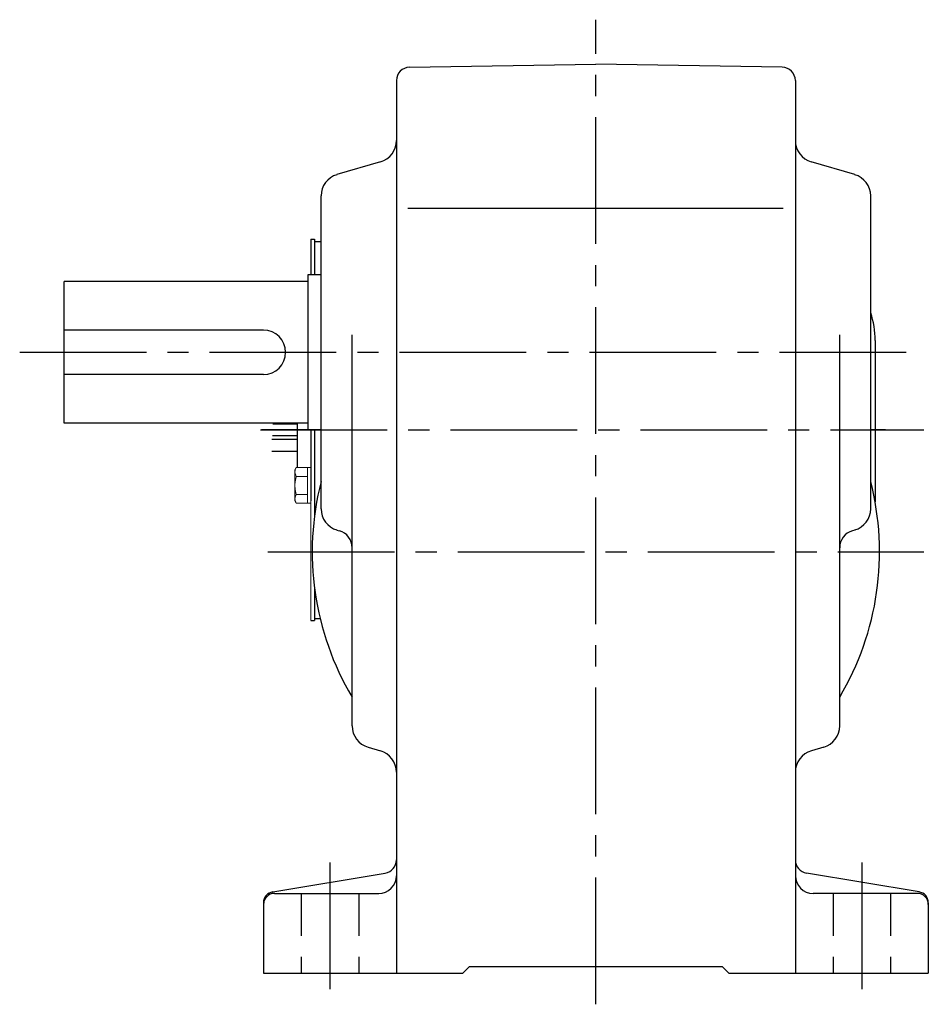
# Model space of a CAD drawing. Extents: x 149 to 931, y 81 to 689.
# Drawn here: x 680 to 884, y 81 to 303 of the extents above; entities that cross this region are included whole.
import ezdxf

# ---------------------------------------------------------------- set-up
doc = ezdxf.new("R2010")
doc.units = 0
doc.header["$LTSCALE"] = 3
doc.header["$MEASUREMENT"] = 0
doc.linetypes.add('HIDDEN2', pattern=[4.7625, 3.175, -1.5875])
doc.linetypes.add('sekkei(A2)', pattern=[14.2875, 9.525, -1.5875, 1.5875, -1.5875])
doc.layers.get('0').update_dxf_attribs({"linetype": 'CONTINUOUS'})
doc.layers.add('CENTER', color=3, linetype='sekkei(A2)')
doc.layers.add('HIDS', color=1, linetype='HIDDEN2')

msp = doc.modelspace()

# ---------------------------------------------------------------- linework, layer by layer
for p, q in [((767.45, 292.27), (809.5, 293)), ((851.55, 292.27), (809.5, 293)), ((764.5, 289.27), (764.5, 88)), ((854.5, 289.27), (854.5, 88)), ((760.91, 270.94), (751.09, 268.06)), ((867.91, 268.06), (858.09, 270.94)), ((747.5, 192.74), (747.5, 263.26)), ((871.5, 192.74), (871.5, 263.26)), ((767.07, 260.5), (851.75, 260.5)), ((745.2, 253.5), (746, 253.5)), ((745.2, 253.5), (745.2, 245.5)), ((746, 253.5), (746, 245.5)), ((746, 253), (747.5, 253)), ((744.5, 245.5), (744.5, 210.5)), ((747.5, 245.5), (744.5, 245.5)), ((689.5, 212), (689.5, 244)), ((744.5, 244), (689.5, 244)), ((734.5, 233), (689.5, 233)), ((754.5, 143.76), (754.5, 231.91)), ((864.5, 143.76), (864.5, 231.91)), ((872.5, 230.68), (872.5, 194.27)), ((734.5, 223), (689.5, 223)), ((744.5, 212), (689.5, 212)), ((742.2, 211.81), (736.58, 211.81)), ((742.2, 202.04), (742.2, 212)), ((742.2, 209.18), (736.51, 209.18)), ((747.5, 210.5), (744.5, 210.5)), ((745.2, 210.5), (745.2, 198.5)), ((746, 210.5), (746, 190.98)), ((742.2, 208.31), (736.4, 208.31)), ((736.4, 205.68), (742.2, 205.68)), ((745.2, 202.5), (745.2, 198.5)), ((745.2, 201), (745.2, 194.5)), ((751.09, 187.94), (751.63, 187.79)), ((867.91, 187.94), (867.37, 187.79)), ((746, 175.02), (746, 168)), ((745.2, 167.5), (746, 167.5)), ((746, 168.5), (746, 167.5)), ((746, 168), (747.28, 168)), ((758.11, 138.95), (760.89, 138.15)), ((860.89, 138.95), (858.11, 138.15)), ((736.59, 106.35), (761.99, 110.58)), ((882.41, 106.35), (857.01, 110.58)), ((737, 106), (760.5, 106)), ((882, 106), (858.5, 106)), ((734.5, 103.88), (734.5, 88)), ((884.5, 103.88), (884.5, 88)), ((779.5, 88), (781, 89.5)), ((781, 89.5), (838, 89.5)), ((839.5, 88), (838, 89.5)), ((734.5, 88), (779.5, 88)), ((839.5, 88), (884.5, 88))]:
    msp.add_line(p, q)
at = {"color": 7, "linetype": 'Continuous', "lineweight": 15}
for p, q in [((741.6, 201.5), (741.91, 202.04)), ((741.91, 202.04), (745.2, 202.04)), ((744.4, 202.04), (744.4, 195.98)), ((745.2, 202.04), (745.2, 198)), ((741.6, 201.5), (741.6, 201.03)), ((741.6, 201.03), (741.6, 198)), ((741.91, 200.02), (744.4, 200.02)), ((741.6, 198.5), (741.62, 198.5)), ((741.6, 198), (741.6, 194.97)), ((745.2, 198), (745.2, 167.5)), ((741.62, 197.5), (741.6, 197.5)), ((741.91, 195.98), (744.4, 195.98)), ((744.4, 195.98), (744.4, 193.96)), ((741.6, 194.97), (741.6, 194.5)), ((741.91, 193.96), (741.6, 194.5)), ((741.91, 193.96), (745.2, 193.96))]:
    msp.add_line(p, q, dxfattribs=at)
for centre, radius, start, end in [((767.5, 289.27), 3, 91.0001, 180), ((851.5, 289.27), 3, 0, 89.0006), ((759.5, 275.74), 5, 286.3898, 0), ((859.5, 275.74), 5, 180, 253.6108), ((752.5, 263.26), 5, 106.3899, 180), ((866.5, 263.26), 5, 0, 73.6105), ((852.5, 230.68), 20, 0, 18.1949), ((734.5, 228), 5, 270, 90), ((809.5, 183), 64, 165.6385, 210.7535), ((809.5, 183), 64, 329.2465, 14.3615), ((752.5, 192.74), 5, 180, 253.6108), ((866.5, 192.74), 5, 286.3897, 0), ((750.5, 183.95), 4, 0, 73.6106), ((868.5, 183.95), 4, 106.39, 180), ((759.5, 143.76), 5, 180, 253.8282), ((859.5, 143.76), 5, 286.1723, 0), ((759.5, 133.34), 5, 0, 73.8279), ((859.5, 133.34), 5, 106.1725, 180), ((761.5, 113.54), 3, 279.4625, 0), ((857.5, 113.54), 3, 180, 260.5379), ((760.5, 110), 4, 270, 0), ((858.5, 110), 4, 180, 270), ((737, 103.88), 2.5, 99.4628, 180), ((737, 103.5), 2.5, 90, 180), ((882, 103.5), 2.5, 0, 90), ((882, 103.88), 2.5, 0, 80.5377)]:
    msp.add_arc(centre, radius, start, end)
for points in [[(741.91, 202.04), (741.72, 201.71), (741.6, 201.38), (741.6, 201.03)], [(741.91, 195.98), (741.72, 195.65), (741.6, 195.31), (741.6, 194.97)], [(741.62, 197.5), (741.66, 196.98), (741.77, 196.47), (741.91, 195.98)]]:
    msp.add_open_spline(points, degree=3, dxfattribs=at)
for points in [[(741.6, 201.03), (741.6, 200.86), (741.63, 200.69), (741.74, 200.35), (741.82, 200.19), (741.91, 200.02)], [(741.91, 200.02), (741.84, 199.77), (741.78, 199.52), (741.68, 199.01), (741.64, 198.76), (741.62, 198.5)], [(741.6, 194.97), (741.6, 194.8), (741.63, 194.63), (741.74, 194.29), (741.82, 194.12), (741.91, 193.96)]]:
    msp.add_open_spline(points, degree=3, knots=[0, 0, 0, 0, 0.5, 0.5, 1, 1, 1, 1], dxfattribs=at)
at = {"layer": 'CENTER'}
for p, q in [((809.5, 81), (809.5, 303)), ((679.5, 228), (881.5, 228)), ((733.83, 210.5), (883.5, 210.5)), ((744.5, 210.5), (734.04, 210.5)), ((874.82, 210.5), (871.5, 210.5)), ((735.5, 183), (883.5, 183)), ((749.5, 113), (749.5, 81)), ((869.5, 113), (869.5, 81))]:
    msp.add_line(p, q, dxfattribs=at)
at = {"layer": 'HIDS'}
for p, q in [((743, 106), (743, 88)), ((756, 106), (756, 88)), ((863, 106), (863, 88)), ((876, 106), (876, 88))]:
    msp.add_line(p, q, dxfattribs=at)

doc.saveas('drawing.dxf')
